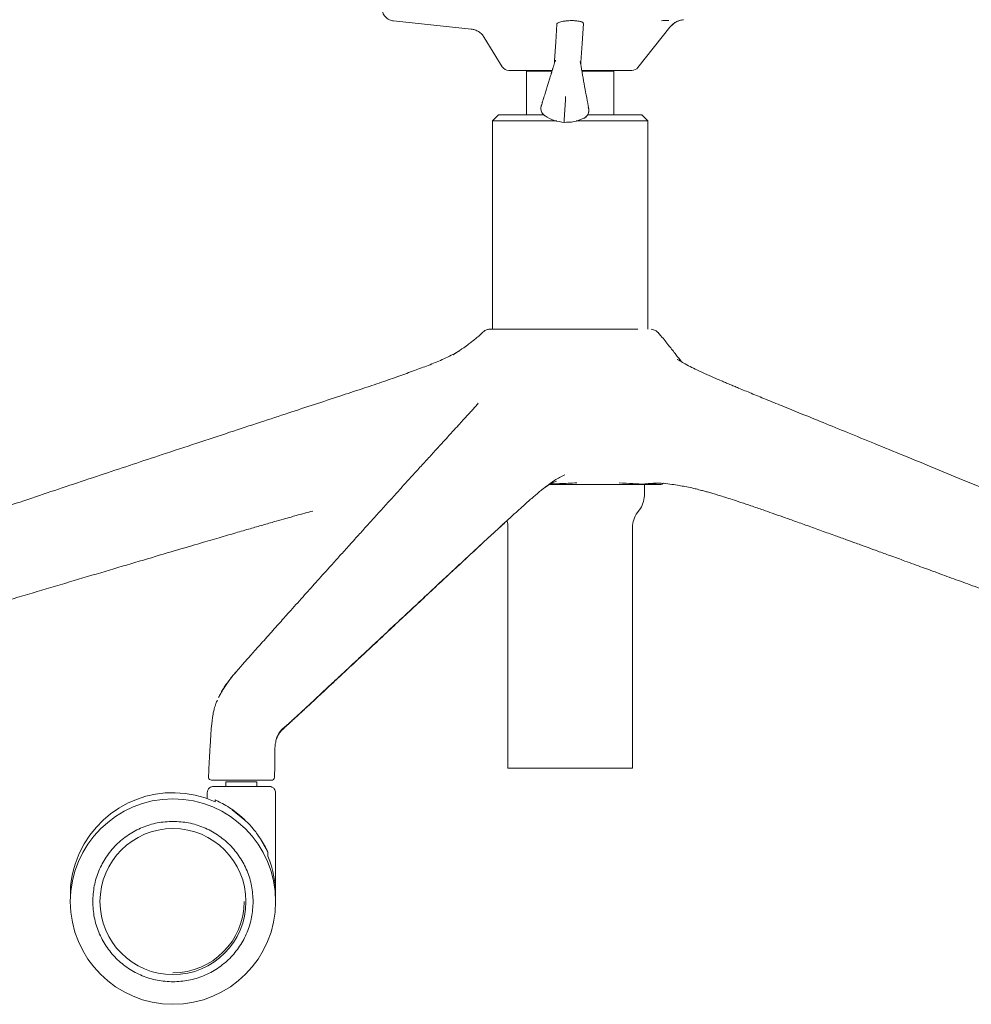
# Model space of a CAD drawing. Units: millimetres. Extents: x 4 to 293, y -166 to -20.
# Drawn here: x 47 to 79, y -148 to -115 of the extents above; entities that cross this region are included whole.
import ezdxf

# ---------------------------------------------------------------- set-up
doc = ezdxf.new("R2010")
doc.units = ezdxf.units.MM
doc.header["$MEASUREMENT"] = 0
doc.layers.add('Layer 5', color=7, linetype='Continuous', lineweight=0)

# ---------------------------------------------------------------- blocks, each defined once
blk = doc.blocks.new('Block_15')
at = {"layer": 'Layer 5', "color": 7, "lineweight": 18}
for p, q in [((59.268, -114.781), (61.921, -115.058)), ((64.85, -114.89), (64.812, -115.501)), ((65.714, -115.556), (65.756, -114.867)), ((67.62, -116.37), (68.713, -114.996)), ((68.694, -114.997), (68.713, -114.996)), ((62.37, -115.341), (62.984, -116.344)), ((64.812, -115.501), (64.773, -116.136)), ((65.675, -116.191), (65.714, -115.556)), ((64.773, -116.136), (64.768, -116.224)), ((64.789, -116.178), (64.804, -116.116)), ((65.647, -116.168), (65.655, -116.23)), ((65.67, -116.275), (65.675, -116.191)), ((63.82, -116.47), (63.819, -116.495)), ((63.819, -116.495), (63.819, -117.983)), ((64.68, -116.495), (63.819, -116.495)), ((66.794, -116.495), (65.709, -116.495)), ((66.794, -116.495), (66.794, -116.47)), ((66.794, -117.983), (66.794, -116.495)), ((64.338, -117.631), (64.326, -117.672)), ((65.102, -118.153), (65.144, -117.47)), ((62.863, -117.983), (62.651, -118.195)), ((62.863, -117.983), (64.387, -117.983)), ((65.902, -117.983), (67.75, -117.983)), ((65.932, -117.77), (65.925, -117.728)), ((67.963, -118.195), (67.75, -117.983)), ((62.651, -118.195), (62.651, -125.309)), ((64.848, -118.195), (62.651, -118.195)), ((67.963, -118.195), (65.508, -118.195)), ((67.963, -125.309), (67.963, -118.195)), ((67.615, -125.309), (67.529, -125.309)), ((61.539, -126.042), (61.496, -126.068)), ((61.35, -126.154), (61.308, -126.177)), ((61.422, -126.101), (61.314, -126.18)), ((62.146, -127.86), (62.168, -127.828)), ((64.597, -130.61), (68.405, -130.61)), ((67.839, -130.988), (67.847, -130.61)), ((68.483, -130.566), (68.524, -130.571)), ((67.603, -131.566), (67.667, -131.482)), ((63.182, -132.079), (63.182, -140.293)), ((67.432, -140.293), (67.432, -132.079)), ((55.265, -139.326), (55.286, -139.222)), ((55.226, -139.586), (55.228, -139.563)), ((55.227, -139.562), (55.228, -139.554)), ((67.432, -140.293), (63.182, -140.293)), ((53.548, -140.756), (53.548, -140.915)), ((53.548, -140.756), (54.61, -140.756)), ((54.61, -140.915), (54.61, -140.756)), ((54.994, -140.703), (55.012, -140.703)), ((52.91, -141.128), (52.91, -141.328)), ((55.248, -144.634), (55.248, -141.128)), ((53.178, -141.377), (53.178, -141.435)), ((54.199, -142.065), (53.766, -141.709)), ((54.981, -143.158), (54.671, -142.616)), ((54.981, -143.291), (54.981, -143.158))]:
    blk.add_line(p, q, dxfattribs=at)
for points in [[(62.533, -125.309), (62.555, -125.309), (62.575, -125.312)], [(55.141, -140.697), (55.126, -140.701), (55.105, -140.703)]]:
    blk.add_lwpolyline(points, dxfattribs=at)
for points, knots in [([(58.908, -114.482), (58.909, -114.487), (58.91, -114.493), (58.911, -114.498), (58.921, -114.553), (58.957, -114.601), (58.997, -114.643), (59.037, -114.685), (59.082, -114.721), (59.133, -114.743), (59.175, -114.762), (59.221, -114.771), (59.268, -114.781)], [0, 0, 0, 0, 1, 1, 1, 2, 2, 2, 3, 3, 3, 4, 4, 4, 4]), ([(65.309, -114.771), (65.27, -114.773), (65.231, -114.775), (65.193, -114.778), (65.155, -114.781), (65.119, -114.786), (65.085, -114.791), (65.051, -114.796), (65.019, -114.803), (64.991, -114.81), (64.963, -114.817), (64.938, -114.824), (64.919, -114.832), (64.899, -114.841), (64.883, -114.849), (64.871, -114.858), (64.858, -114.867), (64.848, -114.876), (64.85, -114.886), (64.85, -114.886), (64.851, -114.887), (64.851, -114.888)], [0, 0, 0, 0, 1, 1, 1, 2, 2, 2, 3, 3, 3, 4, 4, 4, 5, 5, 5, 6, 6, 6, 7, 7, 7, 7]), ([(65.309, -114.771), (65.276, -114.773), (65.243, -114.774), (65.21, -114.777), (65.175, -114.779), (65.141, -114.783), (65.109, -114.787), (65.078, -114.792), (65.049, -114.797), (65.023, -114.802), (64.996, -114.808), (64.972, -114.814), (64.951, -114.821), (64.929, -114.828), (64.911, -114.835), (64.896, -114.842), (64.881, -114.85), (64.869, -114.858), (64.862, -114.866), (64.855, -114.874), (64.852, -114.882), (64.85, -114.89)], [0, 0, 0, 0, 1, 1, 1, 2, 2, 2, 3, 3, 3, 4, 4, 4, 5, 5, 5, 6, 6, 6, 7, 7, 7, 7]), ([(65.753, -114.867), (65.754, -114.863), (65.755, -114.859), (65.754, -114.855), (65.752, -114.847), (65.745, -114.84), (65.735, -114.833), (65.725, -114.826), (65.712, -114.82), (65.696, -114.813), (65.681, -114.808), (65.664, -114.802), (65.644, -114.798), (65.623, -114.793), (65.6, -114.788), (65.574, -114.784), (65.549, -114.781), (65.522, -114.778), (65.494, -114.776), (65.465, -114.773), (65.435, -114.772), (65.405, -114.771), (65.373, -114.771), (65.341, -114.771), (65.309, -114.771)], [0, 0, 0, 0, 1, 1, 1, 2, 2, 2, 3, 3, 3, 4, 4, 4, 5, 5, 5, 6, 6, 6, 7, 7, 7, 8, 8, 8, 8]), ([(65.753, -114.877), (65.753, -114.877), (65.753, -114.877), (65.754, -114.876), (65.757, -114.868), (65.757, -114.859), (65.752, -114.851), (65.747, -114.843), (65.739, -114.835), (65.726, -114.827), (65.713, -114.82), (65.697, -114.813), (65.676, -114.806), (65.656, -114.8), (65.632, -114.794), (65.606, -114.79), (65.579, -114.785), (65.549, -114.781), (65.517, -114.778), (65.485, -114.775), (65.451, -114.772), (65.416, -114.771), (65.381, -114.771), (65.345, -114.771), (65.309, -114.771)], [0, 0, 0, 0, 1, 1, 1, 2, 2, 2, 3, 3, 3, 4, 4, 4, 5, 5, 5, 6, 6, 6, 7, 7, 7, 8, 8, 8, 8]), ([(68.421, -114.773), (68.453, -114.772), (68.485, -114.77), (68.516, -114.769), (68.572, -114.767), (68.621, -114.765), (68.671, -114.762)], [0, 0, 0, 0, 1, 1, 1, 2, 2, 2, 2]), ([(68.706, -114.996), (68.736, -114.963), (68.766, -114.929), (68.8, -114.899), (68.834, -114.869), (68.872, -114.844), (68.913, -114.821), (68.953, -114.799), (68.995, -114.78), (69.038, -114.767), (69.081, -114.754), (69.126, -114.746), (69.17, -114.739)], [0, 0, 0, 0, 1, 1, 1, 2, 2, 2, 3, 3, 3, 4, 4, 4, 4]), ([(61.921, -115.058), (61.966, -115.066), (62.01, -115.073), (62.053, -115.087), (62.097, -115.102), (62.139, -115.123), (62.179, -115.147), (62.218, -115.172), (62.255, -115.201), (62.287, -115.235), (62.318, -115.267), (62.344, -115.304), (62.37, -115.341)], [0, 0, 0, 0, 1, 1, 1, 2, 2, 2, 3, 3, 3, 4, 4, 4, 4]), ([(64.782, -116.176), (64.777, -116.191), (64.773, -116.207), (64.769, -116.222), (64.764, -116.237), (64.76, -116.253), (64.755, -116.268), (64.751, -116.28), (64.748, -116.293), (64.744, -116.306), (64.74, -116.317), (64.737, -116.329), (64.733, -116.341), (64.73, -116.353), (64.726, -116.365), (64.723, -116.376), (64.719, -116.388), (64.716, -116.4), (64.712, -116.411), (64.708, -116.423), (64.705, -116.435), (64.701, -116.447), (64.697, -116.461), (64.693, -116.474), (64.689, -116.488), (64.685, -116.501), (64.681, -116.514), (64.677, -116.527), (64.674, -116.537), (64.671, -116.547), (64.668, -116.557), (64.665, -116.565), (64.663, -116.573), (64.66, -116.581), (64.657, -116.591), (64.654, -116.601), (64.651, -116.611), (64.643, -116.638), (64.634, -116.665), (64.626, -116.691), (64.618, -116.717), (64.61, -116.743), (64.602, -116.769), (64.594, -116.794), (64.586, -116.82), (64.579, -116.845), (64.571, -116.87), (64.563, -116.896), (64.555, -116.921), (64.515, -117.05), (64.475, -117.178), (64.435, -117.306), (64.426, -117.334), (64.418, -117.362), (64.409, -117.39), (64.401, -117.416), (64.393, -117.441), (64.385, -117.467), (64.382, -117.476), (64.379, -117.484), (64.377, -117.493), (64.373, -117.504), (64.37, -117.516), (64.366, -117.527), (64.361, -117.542), (64.357, -117.556), (64.352, -117.571), (64.347, -117.589), (64.341, -117.607), (64.336, -117.624), (64.33, -117.642), (64.325, -117.659), (64.319, -117.676)], [0, 0, 0, 0, 1, 1, 1, 2, 2, 2, 3, 3, 3, 4, 4, 4, 5, 5, 5, 6, 6, 6, 7, 7, 7, 8, 8, 8, 9, 9, 9, 10, 10, 10, 11, 11, 11, 12, 12, 12, 13, 13, 13, 14, 14, 14, 15, 15, 15, 16, 16, 16, 17, 17, 17, 18, 18, 18, 19, 19, 19, 20, 20, 20, 21, 21, 21, 22, 22, 22, 23, 23, 23, 24, 24, 24, 24]), ([(65.938, -117.775), (65.892, -117.527), (65.846, -117.278), (65.8, -117.021), (65.754, -116.763), (65.708, -116.496), (65.662, -116.229)], [0, 0, 0, 0, 1, 1, 1, 2, 2, 2, 2]), ([(64.694, -116.47), (64.625, -116.47), (64.557, -116.47), (64.49, -116.47), (64.36, -116.47), (64.238, -116.47), (64.123, -116.47), (64.008, -116.47), (63.9, -116.47), (63.802, -116.47), (63.678, -116.47), (63.57, -116.47), (63.481, -116.47), (63.392, -116.47), (63.321, -116.47), (63.279, -116.47), (63.237, -116.47), (63.224, -116.47), (63.211, -116.47)], [0, 0, 0, 0, 1, 1, 1, 2, 2, 2, 3, 3, 3, 4, 4, 4, 5, 5, 5, 6, 6, 6, 6]), ([(67.412, -116.47), (67.399, -116.47), (67.386, -116.47), (67.343, -116.47), (67.301, -116.47), (67.23, -116.47), (67.141, -116.47), (67.051, -116.47), (66.943, -116.47), (66.818, -116.47), (66.72, -116.47), (66.612, -116.47), (66.496, -116.47), (66.38, -116.47), (66.256, -116.47), (66.127, -116.47), (65.998, -116.47), (65.865, -116.47), (65.726, -116.47), (65.719, -116.47), (65.711, -116.47), (65.704, -116.47)], [0, 0, 0, 0, 1, 1, 1, 2, 2, 2, 3, 3, 3, 4, 4, 4, 5, 5, 5, 6, 6, 6, 7, 7, 7, 7]), ([(65.144, -117.47), (65.145, -117.456), (65.146, -117.443), (65.147, -117.43), (65.147, -117.423), (65.147, -117.417), (65.148, -117.41), (65.148, -117.404), (65.149, -117.398), (65.149, -117.392), (65.149, -117.387), (65.15, -117.382), (65.15, -117.377), (65.15, -117.373), (65.15, -117.369), (65.151, -117.366), (65.151, -117.36), (65.151, -117.357), (65.151, -117.355)], [0, 0, 0, 0, 1, 1, 1, 2, 2, 2, 3, 3, 3, 4, 4, 4, 5, 5, 5, 6, 6, 6, 6]), ([(64.326, -117.672), (64.318, -117.694), (64.31, -117.716), (64.307, -117.739), (64.301, -117.775), (64.307, -117.813), (64.317, -117.85), (64.328, -117.886), (64.344, -117.92), (64.367, -117.949), (64.389, -117.977), (64.418, -118), (64.447, -118.023)], [0, 0, 0, 0, 1, 1, 1, 2, 2, 2, 3, 3, 3, 4, 4, 4, 4]), ([(64.444, -118.026), (64.422, -118.01), (64.401, -117.993), (64.383, -117.973), (64.364, -117.952), (64.348, -117.928), (64.336, -117.903), (64.324, -117.878), (64.316, -117.852), (64.31, -117.824), (64.305, -117.797), (64.303, -117.77), (64.306, -117.743), (64.309, -117.718), (64.316, -117.694), (64.322, -117.671)], [0, 0, 0, 0, 1, 1, 1, 2, 2, 2, 3, 3, 3, 4, 4, 4, 5, 5, 5, 5]), ([(65.769, -118.104), (65.8, -118.085), (65.832, -118.066), (65.858, -118.04), (65.884, -118.014), (65.904, -117.982), (65.919, -117.948), (65.934, -117.913), (65.944, -117.876), (65.942, -117.839), (65.942, -117.816), (65.937, -117.793), (65.932, -117.77)], [0, 0, 0, 0, 1, 1, 1, 2, 2, 2, 3, 3, 3, 4, 4, 4, 4]), ([(65.936, -117.769), (65.939, -117.794), (65.943, -117.818), (65.943, -117.843), (65.942, -117.87), (65.937, -117.897), (65.929, -117.923), (65.92, -117.95), (65.908, -117.975), (65.893, -117.998), (65.878, -118.022), (65.86, -118.044), (65.839, -118.062), (65.818, -118.079), (65.795, -118.094), (65.772, -118.108)], [0, 0, 0, 0, 1, 1, 1, 2, 2, 2, 3, 3, 3, 4, 4, 4, 5, 5, 5, 5]), ([(64.447, -118.023), (64.549, -118.082), (64.651, -118.141), (64.76, -118.178), (64.869, -118.214), (64.986, -118.229), (65.103, -118.244)], [0, 0, 0, 0, 1, 1, 1, 2, 2, 2, 2]), ([(65.091, -118.243), (65.209, -118.243), (65.326, -118.242), (65.439, -118.219), (65.552, -118.196), (65.66, -118.15), (65.769, -118.104)], [0, 0, 0, 0, 1, 1, 1, 2, 2, 2, 2]), ([(65.097, -118.243), (65.097, -118.238), (65.098, -118.233), (65.098, -118.225), (65.099, -118.216), (65.099, -118.205), (65.1, -118.193), (65.101, -118.18), (65.102, -118.167), (65.102, -118.153)], [0, 0, 0, 0, 1, 1, 1, 2, 2, 2, 3, 3, 3, 3]), ([(61.422, -126.101), (61.507, -126.048), (61.592, -125.996), (61.673, -125.938), (61.733, -125.896), (61.792, -125.852), (61.85, -125.807), (61.889, -125.778), (61.928, -125.748), (61.966, -125.718), (61.991, -125.698), (62.016, -125.678), (62.041, -125.658), (62.077, -125.629), (62.113, -125.599), (62.149, -125.569), (62.172, -125.55), (62.195, -125.531), (62.217, -125.511), (62.244, -125.486), (62.271, -125.461), (62.297, -125.434), (62.315, -125.415), (62.334, -125.396), (62.355, -125.379), (62.377, -125.361), (62.402, -125.346), (62.428, -125.335), (62.462, -125.322), (62.497, -125.316), (62.533, -125.309)], [0, 0, 0, 0, 1, 1, 1, 2, 2, 2, 3, 3, 3, 4, 4, 4, 5, 5, 5, 6, 6, 6, 7, 7, 7, 8, 8, 8, 9, 9, 9, 10, 10, 10, 10]), ([(62.533, -125.309), (62.54, -125.309), (62.546, -125.309), (62.567, -125.309), (62.588, -125.309), (62.623, -125.309), (62.668, -125.309), (62.714, -125.309), (62.769, -125.309), (62.835, -125.309), (62.9, -125.309), (62.976, -125.309), (63.062, -125.309), (63.147, -125.309), (63.242, -125.309), (63.344, -125.309), (63.447, -125.309), (63.558, -125.309), (63.675, -125.309), (63.792, -125.309), (63.916, -125.309), (64.046, -125.309), (64.176, -125.309), (64.313, -125.309), (64.45, -125.309)], [0, 0, 0, 0, 1, 1, 1, 2, 2, 2, 3, 3, 3, 4, 4, 4, 5, 5, 5, 6, 6, 6, 7, 7, 7, 8, 8, 8, 8]), ([(64.45, -125.309), (64.59, -125.309), (64.731, -125.309), (64.874, -125.309), (65.017, -125.309), (65.163, -125.309), (65.308, -125.309), (65.365, -125.309), (65.423, -125.309), (65.481, -125.309), (65.581, -125.309), (65.681, -125.309), (65.779, -125.309), (65.862, -125.309), (65.943, -125.309), (66.024, -125.309), (66.088, -125.309), (66.152, -125.309), (66.215, -125.309), (66.262, -125.309), (66.308, -125.309), (66.354, -125.309), (66.38, -125.309), (66.407, -125.309), (66.433, -125.309), (66.448, -125.309), (66.463, -125.309), (66.478, -125.309), (66.523, -125.309), (66.567, -125.309), (66.611, -125.309), (66.669, -125.309), (66.726, -125.309), (66.782, -125.309), (66.826, -125.309), (66.87, -125.309), (66.913, -125.309), (66.945, -125.309), (66.976, -125.309), (67.007, -125.309), (67.03, -125.309), (67.052, -125.309), (67.074, -125.309), (67.131, -125.309), (67.186, -125.309), (67.239, -125.309), (67.27, -125.309), (67.3, -125.309), (67.329, -125.309), (67.368, -125.309), (67.407, -125.309), (67.444, -125.309), (67.48, -125.309), (67.516, -125.309), (67.551, -125.309)], [0, 0, 0, 0, 1, 1, 1, 2, 2, 2, 3, 3, 3, 4, 4, 4, 5, 5, 5, 6, 6, 6, 7, 7, 7, 8, 8, 8, 9, 9, 9, 10, 10, 10, 11, 11, 11, 12, 12, 12, 13, 13, 13, 14, 14, 14, 15, 15, 15, 16, 16, 16, 17, 17, 17, 18, 18, 18, 18]), ([(68.679, -125.867), (68.589, -125.753), (68.5, -125.64), (68.406, -125.531), (68.373, -125.494), (68.341, -125.458), (68.306, -125.422), (68.278, -125.395), (68.249, -125.368), (68.216, -125.35), (68.174, -125.327), (68.125, -125.318), (68.076, -125.309)], [0, 0, 0, 0, 1, 1, 1, 2, 2, 2, 3, 3, 3, 4, 4, 4, 4]), ([(69.103, -126.415), (69.042, -126.334), (68.98, -126.252), (68.918, -126.172), (68.839, -126.07), (68.759, -125.968), (68.679, -125.867)], [0, 0, 0, 0, 1, 1, 1, 2, 2, 2, 2]), ([(29.494, -137.121), (29.708, -137.029), (29.922, -136.936), (30.138, -136.849), (30.367, -136.756), (30.599, -136.669), (30.832, -136.584), (31.052, -136.503), (31.273, -136.424), (31.494, -136.346), (31.586, -136.313), (31.679, -136.28), (31.771, -136.248), (31.855, -136.218), (31.939, -136.188), (32.024, -136.158), (32.11, -136.128), (32.196, -136.098), (32.282, -136.067), (32.381, -136.032), (32.481, -135.998), (32.58, -135.963), (32.704, -135.919), (32.829, -135.876), (32.953, -135.833), (33.064, -135.794), (33.174, -135.756), (33.285, -135.718), (33.418, -135.672), (33.552, -135.625), (33.685, -135.579), (33.846, -135.524), (34.006, -135.468), (34.167, -135.413), (34.359, -135.347), (34.551, -135.281), (34.742, -135.215), (34.97, -135.137), (35.197, -135.058), (35.424, -134.98), (35.686, -134.89), (35.947, -134.8), (36.209, -134.71), (36.502, -134.61), (36.795, -134.509), (37.088, -134.409), (37.441, -134.287), (37.795, -134.166), (38.149, -134.045), (38.53, -133.914), (38.911, -133.784), (39.293, -133.654), (39.697, -133.515), (40.102, -133.377), (40.506, -133.24), (40.928, -133.096), (41.35, -132.952), (41.773, -132.808), (42.208, -132.66), (42.643, -132.513), (43.078, -132.365), (43.784, -132.126), (44.49, -131.887), (45.196, -131.649), (45.902, -131.411), (46.608, -131.174), (47.315, -130.938), (48.005, -130.706), (48.696, -130.476), (49.387, -130.246), (50.048, -130.026), (50.709, -129.806), (51.371, -129.587), (51.765, -129.456), (52.16, -129.326), (52.554, -129.195), (52.928, -129.071), (53.302, -128.948), (53.676, -128.825), (54.027, -128.709), (54.377, -128.594), (54.727, -128.479), (55.05, -128.373), (55.372, -128.267), (55.695, -128.161), (55.987, -128.065), (56.279, -127.969), (56.571, -127.874), (56.86, -127.779), (57.149, -127.685), (57.437, -127.59), (57.691, -127.507), (57.944, -127.423), (58.197, -127.339), (58.42, -127.265), (58.644, -127.19), (58.866, -127.114), (59.064, -127.046), (59.262, -126.978), (59.459, -126.908), (59.636, -126.845), (59.812, -126.78), (59.988, -126.716), (60.146, -126.658), (60.304, -126.599), (60.462, -126.539), (60.621, -126.477), (60.779, -126.414), (60.934, -126.343), (61.099, -126.267), (61.261, -126.184), (61.422, -126.101)], [0, 0, 0, 0, 1, 1, 1, 2, 2, 2, 3, 3, 3, 4, 4, 4, 5, 5, 5, 6, 6, 6, 7, 7, 7, 8, 8, 8, 9, 9, 9, 10, 10, 10, 11, 11, 11, 12, 12, 12, 13, 13, 13, 14, 14, 14, 15, 15, 15, 16, 16, 16, 17, 17, 17, 18, 18, 18, 19, 19, 19, 20, 20, 20, 21, 21, 21, 22, 22, 22, 23, 23, 23, 24, 24, 24, 25, 25, 25, 26, 26, 26, 27, 27, 27, 28, 28, 28, 29, 29, 29, 30, 30, 30, 31, 31, 31, 32, 32, 32, 33, 33, 33, 34, 34, 34, 35, 35, 35, 36, 36, 36, 37, 37, 37, 37]), ([(69.023, -126.367), (69, -126.352), (68.978, -126.338), (68.973, -126.334), (68.97, -126.332), (68.971, -126.332), (68.973, -126.333)], [0, 0, 0, 0, 1, 1, 1, 2, 2, 2, 2]), ([(94.413, -137.159), (94.27, -137.082), (94.126, -137.005), (93.981, -136.932), (93.835, -136.858), (93.687, -136.788), (93.539, -136.719), (93.401, -136.656), (93.262, -136.593), (93.124, -136.531), (93.003, -136.477), (92.882, -136.423), (92.761, -136.37), (92.662, -136.327), (92.562, -136.284), (92.463, -136.24), (92.376, -136.202), (92.288, -136.164), (92.2, -136.126), (92.107, -136.085), (92.014, -136.045), (91.921, -136.004), (91.813, -135.958), (91.705, -135.911), (91.597, -135.865), (91.436, -135.796), (91.276, -135.727), (91.116, -135.659), (90.933, -135.581), (90.751, -135.503), (90.569, -135.426), (90.378, -135.344), (90.187, -135.263), (89.997, -135.182), (89.805, -135.101), (89.614, -135.019), (89.423, -134.938), (89.21, -134.847), (88.996, -134.757), (88.783, -134.666), (88.479, -134.537), (88.175, -134.408), (87.871, -134.28), (87.538, -134.139), (87.205, -133.998), (86.872, -133.857), (86.515, -133.706), (86.158, -133.555), (85.802, -133.405), (85.427, -133.247), (85.053, -133.09), (84.679, -132.932), (84.293, -132.77), (83.907, -132.608), (83.521, -132.446), (83.129, -132.282), (82.737, -132.118), (82.345, -131.954), (81.952, -131.79), (81.559, -131.626), (81.166, -131.462), (80.779, -131.302), (80.393, -131.141), (80.006, -130.981), (79.627, -130.824), (79.248, -130.667), (78.869, -130.511), (78.501, -130.359), (78.133, -130.208), (77.764, -130.056), (77.411, -129.911), (77.057, -129.765), (76.703, -129.62), (76.368, -129.483), (76.032, -129.345), (75.697, -129.208), (75.389, -129.082), (75.082, -128.957), (74.774, -128.831), (74.496, -128.718), (74.218, -128.604), (73.94, -128.491), (73.693, -128.39), (73.445, -128.289), (73.197, -128.189), (72.98, -128.1), (72.763, -128.012), (72.546, -127.924), (72.357, -127.847), (72.168, -127.77), (71.979, -127.693), (71.815, -127.627), (71.651, -127.56), (71.487, -127.492), (71.344, -127.433), (71.2, -127.374), (71.057, -127.315), (71.005, -127.293), (70.953, -127.272), (70.9, -127.25), (70.851, -127.229), (70.801, -127.208), (70.752, -127.187), (70.704, -127.167), (70.657, -127.147), (70.61, -127.127), (70.562, -127.107), (70.515, -127.087), (70.468, -127.067), (70.403, -127.039), (70.34, -127.012), (70.278, -126.985), (70.176, -126.941), (70.076, -126.896), (69.977, -126.852), (69.86, -126.799), (69.745, -126.746), (69.633, -126.693), (69.554, -126.656), (69.477, -126.618), (69.402, -126.58), (69.325, -126.541), (69.25, -126.501), (69.184, -126.464), (69.121, -126.428), (69.067, -126.394), (69.013, -126.361)], [0, 0, 0, 0, 1, 1, 1, 2, 2, 2, 3, 3, 3, 4, 4, 4, 5, 5, 5, 6, 6, 6, 7, 7, 7, 8, 8, 8, 9, 9, 9, 10, 10, 10, 11, 11, 11, 12, 12, 12, 13, 13, 13, 14, 14, 14, 15, 15, 15, 16, 16, 16, 17, 17, 17, 18, 18, 18, 19, 19, 19, 20, 20, 20, 21, 21, 21, 22, 22, 22, 23, 23, 23, 24, 24, 24, 25, 25, 25, 26, 26, 26, 27, 27, 27, 28, 28, 28, 29, 29, 29, 30, 30, 30, 31, 31, 31, 32, 32, 32, 33, 33, 33, 34, 34, 34, 35, 35, 35, 36, 36, 36, 37, 37, 37, 38, 38, 38, 39, 39, 39, 40, 40, 40, 41, 41, 41, 42, 42, 42, 42]), ([(62.145, -127.861), (62.13, -127.879), (62.115, -127.897), (62.091, -127.924), (62.069, -127.948), (62.041, -127.98), (62, -128.025), (61.973, -128.055), (61.94, -128.091), (61.905, -128.13), (61.872, -128.167), (61.836, -128.206), (61.801, -128.245), (61.76, -128.289), (61.72, -128.333), (61.679, -128.378), (61.633, -128.428), (61.586, -128.48), (61.538, -128.531), (61.474, -128.601), (61.41, -128.671), (61.346, -128.741), (61.272, -128.822), (61.197, -128.903), (61.122, -128.985), (61.037, -129.078), (60.952, -129.171), (60.867, -129.264), (60.771, -129.369), (60.675, -129.474), (60.579, -129.58), (60.484, -129.684), (60.389, -129.788), (60.294, -129.892), (60.19, -130.006), (60.086, -130.119), (59.983, -130.233), (59.871, -130.355), (59.76, -130.478), (59.649, -130.6), (59.538, -130.722), (59.426, -130.845), (59.315, -130.967), (59.206, -131.087), (59.097, -131.207), (58.989, -131.327), (58.883, -131.443), (58.778, -131.559), (58.673, -131.676), (58.571, -131.787), (58.47, -131.899), (58.369, -132.011), (58.273, -132.118), (58.176, -132.225), (58.08, -132.332), (57.962, -132.461), (57.845, -132.591), (57.728, -132.722), (57.62, -132.841), (57.513, -132.96), (57.405, -133.079), (57.308, -133.187), (57.211, -133.296), (57.114, -133.404), (57.027, -133.5), (56.94, -133.597), (56.853, -133.694), (56.777, -133.779), (56.7, -133.864), (56.623, -133.95), (56.55, -134.031), (56.477, -134.112), (56.405, -134.193), (56.331, -134.275), (56.257, -134.357), (56.183, -134.44), (56.023, -134.618), (55.863, -134.798), (55.702, -134.977), (55.672, -135.01), (55.642, -135.044), (55.612, -135.078), (55.566, -135.128), (55.521, -135.179), (55.475, -135.23), (55.417, -135.295), (55.359, -135.359), (55.301, -135.424), (55.235, -135.498), (55.169, -135.572), (55.103, -135.645), (55.036, -135.721), (54.968, -135.797), (54.9, -135.873), (54.835, -135.945), (54.77, -136.018), (54.705, -136.091), (54.647, -136.155), (54.589, -136.22), (54.531, -136.285), (54.482, -136.341), (54.432, -136.396), (54.383, -136.452), (54.341, -136.499), (54.299, -136.546), (54.257, -136.593), (54.217, -136.638), (54.177, -136.683), (54.137, -136.728), (54.091, -136.78), (54.045, -136.832), (53.999, -136.884), (53.945, -136.946), (53.891, -137.01), (53.837, -137.076), (53.776, -137.15), (53.714, -137.228), (53.654, -137.311), (53.592, -137.397), (53.53, -137.489), (53.469, -137.581)], [0, 0, 0, 0, 1, 1, 1, 2, 2, 2, 3, 3, 3, 4, 4, 4, 5, 5, 5, 6, 6, 6, 7, 7, 7, 8, 8, 8, 9, 9, 9, 10, 10, 10, 11, 11, 11, 12, 12, 12, 13, 13, 13, 14, 14, 14, 15, 15, 15, 16, 16, 16, 17, 17, 17, 18, 18, 18, 19, 19, 19, 20, 20, 20, 21, 21, 21, 22, 22, 22, 23, 23, 23, 24, 24, 24, 25, 25, 25, 26, 26, 26, 27, 27, 27, 28, 28, 28, 29, 29, 29, 30, 30, 30, 31, 31, 31, 32, 32, 32, 33, 33, 33, 34, 34, 34, 35, 35, 35, 36, 36, 36, 37, 37, 37, 38, 38, 38, 39, 39, 39, 40, 40, 40, 40]), ([(65.122, -130.274), (65.003, -130.336), (64.884, -130.397), (64.777, -130.464), (64.674, -130.528), (64.583, -130.596), (64.493, -130.665), (64.455, -130.694), (64.419, -130.723), (64.382, -130.752), (64.341, -130.785), (64.301, -130.817), (64.261, -130.85), (64.217, -130.887), (64.174, -130.923), (64.131, -130.959), (64.085, -130.999), (64.038, -131.039), (63.992, -131.08), (63.942, -131.123), (63.892, -131.167), (63.842, -131.212), (63.759, -131.285), (63.677, -131.359), (63.595, -131.432), (63.502, -131.516), (63.41, -131.6), (63.318, -131.684), (63.215, -131.777), (63.113, -131.871), (63.011, -131.965), (62.981, -131.992), (62.952, -132.019), (62.922, -132.047)], [0, 0, 0, 0, 1, 1, 1, 2, 2, 2, 3, 3, 3, 4, 4, 4, 5, 5, 5, 6, 6, 6, 7, 7, 7, 8, 8, 8, 9, 9, 9, 10, 10, 10, 11, 11, 11, 11]), ([(64.331, -130.794), (64.404, -130.74), (64.477, -130.686), (64.547, -130.641), (64.609, -130.6), (64.668, -130.566), (64.716, -130.542), (64.763, -130.519), (64.799, -130.505), (64.836, -130.492)], [0, 0, 0, 0, 1, 1, 1, 2, 2, 2, 3, 3, 3, 3]), ([(64.639, -130.587), (64.737, -130.584), (64.836, -130.581), (64.936, -130.577), (65.133, -130.569), (65.335, -130.559), (65.537, -130.548)], [0, 0, 0, 0, 1, 1, 1, 2, 2, 2, 2]), ([(66.974, -130.548), (67.139, -130.558), (67.305, -130.569), (67.448, -130.577), (67.595, -130.586), (67.719, -130.592), (67.843, -130.598)], [0, 0, 0, 0, 1, 1, 1, 2, 2, 2, 2]), ([(67.843, -130.598), (67.964, -130.592), (68.086, -130.586), (68.171, -130.577), (68.225, -130.572), (68.264, -130.565), (68.304, -130.558)], [0, 0, 0, 0, 1, 1, 1, 2, 2, 2, 2]), ([(67.89, -130.578), (67.882, -130.579), (67.873, -130.58), (67.865, -130.584), (67.863, -130.585), (67.86, -130.586), (67.857, -130.588), (67.852, -130.591), (67.848, -130.594), (67.843, -130.598)], [0, 0, 0, 0, 1, 1, 1, 2, 2, 2, 3, 3, 3, 3]), ([(67.89, -130.578), (67.999, -130.572), (68.108, -130.566), (68.217, -130.565), (68.306, -130.564), (68.394, -130.566), (68.483, -130.568)], [0, 0, 0, 0, 1, 1, 1, 2, 2, 2, 2]), ([(68.489, -130.563), (68.588, -130.576), (68.686, -130.588), (68.782, -130.602), (68.865, -130.614), (68.945, -130.627), (69.025, -130.64), (69.093, -130.652), (69.159, -130.664), (69.225, -130.677), (69.304, -130.692), (69.382, -130.709), (69.457, -130.725), (69.509, -130.737), (69.559, -130.748), (69.608, -130.76), (69.671, -130.775), (69.732, -130.791), (69.794, -130.807), (69.838, -130.818), (69.882, -130.83), (69.927, -130.843), (69.973, -130.855), (70.019, -130.868), (70.066, -130.882), (70.117, -130.897), (70.169, -130.912), (70.222, -130.927), (70.279, -130.944), (70.336, -130.962), (70.394, -130.98), (70.458, -130.999), (70.522, -131.019), (70.587, -131.04), (70.671, -131.066), (70.756, -131.094), (70.841, -131.121), (70.938, -131.153), (71.036, -131.185), (71.133, -131.218), (71.249, -131.256), (71.364, -131.295), (71.48, -131.334), (71.617, -131.381), (71.754, -131.428), (71.891, -131.476), (71.997, -131.513), (72.103, -131.55), (72.208, -131.587), (72.327, -131.628), (72.446, -131.67), (72.564, -131.712), (72.696, -131.759), (72.829, -131.806), (72.961, -131.853), (73.108, -131.906), (73.255, -131.958), (73.402, -132.011), (73.565, -132.069), (73.727, -132.128), (73.89, -132.186), (74.049, -132.244), (74.208, -132.301), (74.367, -132.358), (74.491, -132.403), (74.615, -132.448), (74.739, -132.493), (74.834, -132.527), (74.929, -132.562), (75.024, -132.596), (75.089, -132.62), (75.153, -132.643), (75.218, -132.666), (75.259, -132.681), (75.3, -132.696), (75.341, -132.711), (75.388, -132.728), (75.434, -132.745), (75.481, -132.762), (75.591, -132.802), (75.7, -132.841), (75.81, -132.881), (75.949, -132.932), (76.088, -132.982), (76.227, -133.033), (76.397, -133.095), (76.567, -133.157), (76.738, -133.219), (76.941, -133.293), (77.144, -133.367), (77.347, -133.441), (77.57, -133.522), (77.793, -133.604), (78.017, -133.685), (78.224, -133.761), (78.431, -133.837), (78.639, -133.912), (78.858, -133.992), (79.077, -134.072), (79.297, -134.153), (79.487, -134.222), (79.676, -134.291), (79.866, -134.361), (80.025, -134.419), (80.184, -134.477), (80.342, -134.535), (80.469, -134.581), (80.595, -134.627), (80.722, -134.673), (80.881, -134.732), (81.04, -134.79), (81.2, -134.848), (81.395, -134.919), (81.591, -134.991), (81.787, -135.062), (82.018, -135.147), (82.25, -135.232), (82.482, -135.316), (82.749, -135.414), (83.015, -135.511), (83.282, -135.609), (83.58, -135.718), (83.879, -135.827), (84.178, -135.936), (84.575, -136.081), (84.973, -136.226), (85.371, -136.371), (85.743, -136.507), (86.114, -136.642), (86.485, -136.778), (86.825, -136.902), (87.165, -137.026), (87.505, -137.15), (87.655, -137.204), (87.805, -137.259), (87.955, -137.313), (88.096, -137.365), (88.238, -137.416), (88.379, -137.468), (88.511, -137.516), (88.642, -137.563), (88.774, -137.611), (88.886, -137.652), (88.997, -137.692), (89.109, -137.733), (89.158, -137.751), (89.208, -137.769), (89.257, -137.787), (89.301, -137.803), (89.345, -137.819), (89.389, -137.834), (89.428, -137.848), (89.466, -137.862), (89.505, -137.876), (89.538, -137.889), (89.572, -137.901), (89.606, -137.913), (89.635, -137.924), (89.664, -137.934), (89.693, -137.945), (89.733, -137.959), (89.774, -137.974), (89.814, -137.988), (89.882, -138.013), (89.95, -138.038), (90.018, -138.062), (90.109, -138.095), (90.201, -138.128), (90.292, -138.161), (90.401, -138.201), (90.509, -138.24), (90.617, -138.279), (90.734, -138.321), (90.852, -138.363), (90.969, -138.406), (91.088, -138.448), (91.206, -138.491), (91.325, -138.534), (91.437, -138.574), (91.549, -138.614), (91.661, -138.655), (91.761, -138.691), (91.86, -138.726), (91.96, -138.762), (92.055, -138.797), (92.151, -138.832), (92.247, -138.868), (92.325, -138.897), (92.403, -138.926), (92.481, -138.957), (92.549, -138.984), (92.618, -139.012), (92.686, -139.044), (92.735, -139.067), (92.783, -139.092), (92.83, -139.12), (92.879, -139.149), (92.927, -139.181), (92.973, -139.218), (93.026, -139.26), (93.076, -139.309), (93.12, -139.363), (93.177, -139.432), (93.224, -139.511), (93.271, -139.589)], [0, 0, 0, 0, 1, 1, 1, 2, 2, 2, 3, 3, 3, 4, 4, 4, 5, 5, 5, 6, 6, 6, 7, 7, 7, 8, 8, 8, 9, 9, 9, 10, 10, 10, 11, 11, 11, 12, 12, 12, 13, 13, 13, 14, 14, 14, 15, 15, 15, 16, 16, 16, 17, 17, 17, 18, 18, 18, 19, 19, 19, 20, 20, 20, 21, 21, 21, 22, 22, 22, 23, 23, 23, 24, 24, 24, 25, 25, 25, 26, 26, 26, 27, 27, 27, 28, 28, 28, 29, 29, 29, 30, 30, 30, 31, 31, 31, 32, 32, 32, 33, 33, 33, 34, 34, 34, 35, 35, 35, 36, 36, 36, 37, 37, 37, 38, 38, 38, 39, 39, 39, 40, 40, 40, 41, 41, 41, 42, 42, 42, 43, 43, 43, 44, 44, 44, 45, 45, 45, 46, 46, 46, 47, 47, 47, 48, 48, 48, 49, 49, 49, 50, 50, 50, 51, 51, 51, 52, 52, 52, 53, 53, 53, 54, 54, 54, 55, 55, 55, 56, 56, 56, 57, 57, 57, 58, 58, 58, 59, 59, 59, 60, 60, 60, 61, 61, 61, 62, 62, 62, 63, 63, 63, 64, 64, 64, 65, 65, 65, 66, 66, 66, 67, 67, 67, 68, 68, 68, 68]), ([(30.697, -139.253), (30.718, -139.232), (30.74, -139.21), (30.763, -139.191), (30.807, -139.154), (30.857, -139.126), (30.907, -139.1), (30.946, -139.08), (30.985, -139.061), (31.026, -139.044), (31.06, -139.029), (31.094, -139.015), (31.128, -139.003), (31.144, -138.997), (31.161, -138.991), (31.177, -138.985), (31.193, -138.979), (31.209, -138.973), (31.225, -138.968), (31.318, -138.936), (31.417, -138.905), (31.515, -138.875), (31.612, -138.845), (31.709, -138.816), (31.806, -138.787), (31.929, -138.751), (32.052, -138.715), (32.174, -138.68), (32.298, -138.644), (32.421, -138.608), (32.545, -138.572), (32.694, -138.529), (32.844, -138.485), (32.993, -138.442), (33.172, -138.39), (33.351, -138.338), (33.529, -138.286), (33.739, -138.225), (33.949, -138.164), (34.159, -138.102), (34.403, -138.031), (34.646, -137.96), (34.889, -137.888), (35.202, -137.797), (35.515, -137.704), (35.828, -137.612), (36.178, -137.509), (36.529, -137.405), (36.88, -137.302), (37.263, -137.188), (37.646, -137.075), (38.03, -136.961), (38.439, -136.84), (38.848, -136.718), (39.258, -136.597), (39.686, -136.47), (40.115, -136.342), (40.543, -136.215), (41.123, -136.043), (41.703, -135.87), (42.282, -135.698), (42.87, -135.523), (43.459, -135.348), (44.047, -135.173), (44.63, -134.999), (45.214, -134.826), (45.797, -134.652), (46.232, -134.522), (46.667, -134.393), (47.101, -134.263), (47.522, -134.138), (47.943, -134.013), (48.364, -133.888), (48.768, -133.767), (49.172, -133.647), (49.576, -133.527), (49.961, -133.413), (50.346, -133.299), (50.731, -133.185), (51.094, -133.078), (51.456, -132.971), (51.818, -132.864), (52.071, -132.789), (52.323, -132.715), (52.576, -132.641), (52.798, -132.575), (53.02, -132.51), (53.243, -132.445), (53.436, -132.389), (53.63, -132.332), (53.824, -132.276), (53.991, -132.227), (54.159, -132.179), (54.326, -132.13), (54.469, -132.089), (54.612, -132.048), (54.756, -132.006), (54.897, -131.966), (55.038, -131.925), (55.179, -131.885), (55.292, -131.853), (55.404, -131.821), (55.517, -131.789), (55.604, -131.765), (55.69, -131.74), (55.777, -131.716), (55.834, -131.7), (55.891, -131.684), (55.947, -131.668), (56.046, -131.64), (56.144, -131.613), (56.243, -131.586), (56.333, -131.561), (56.423, -131.537), (56.513, -131.512)], [0, 0, 0, 0, 1, 1, 1, 2, 2, 2, 3, 3, 3, 4, 4, 4, 5, 5, 5, 6, 6, 6, 7, 7, 7, 8, 8, 8, 9, 9, 9, 10, 10, 10, 11, 11, 11, 12, 12, 12, 13, 13, 13, 14, 14, 14, 15, 15, 15, 16, 16, 16, 17, 17, 17, 18, 18, 18, 19, 19, 19, 20, 20, 20, 21, 21, 21, 22, 22, 22, 23, 23, 23, 24, 24, 24, 25, 25, 25, 26, 26, 26, 27, 27, 27, 28, 28, 28, 29, 29, 29, 30, 30, 30, 31, 31, 31, 32, 32, 32, 33, 33, 33, 34, 34, 34, 35, 35, 35, 36, 36, 36, 37, 37, 37, 38, 38, 38, 38]), ([(55.267, -139.317), (55.276, -139.291), (55.285, -139.265), (55.295, -139.241), (55.305, -139.215), (55.317, -139.191), (55.33, -139.168), (55.341, -139.147), (55.353, -139.128), (55.366, -139.11), (55.377, -139.092), (55.39, -139.076), (55.402, -139.061), (55.415, -139.045), (55.427, -139.031), (55.44, -139.017), (55.453, -139.003), (55.467, -138.989), (55.48, -138.976), (55.495, -138.962), (55.509, -138.948), (55.523, -138.935), (55.543, -138.916), (55.563, -138.898), (55.583, -138.879), (55.606, -138.858), (55.63, -138.837), (55.653, -138.815), (55.682, -138.788), (55.712, -138.761), (55.741, -138.734), (55.779, -138.699), (55.818, -138.664), (55.856, -138.629), (55.906, -138.583), (55.956, -138.537), (56.006, -138.491), (56.05, -138.449), (56.095, -138.408), (56.139, -138.367), (56.192, -138.319), (56.245, -138.27), (56.297, -138.221), (56.36, -138.163), (56.422, -138.106), (56.484, -138.048), (56.556, -137.981), (56.629, -137.913), (56.701, -137.846), (56.784, -137.768), (56.868, -137.691), (56.951, -137.613), (57.045, -137.526), (57.139, -137.438), (57.233, -137.35), (57.336, -137.254), (57.44, -137.158), (57.543, -137.062), (57.697, -136.918), (57.851, -136.774), (58.006, -136.63), (58.172, -136.475), (58.337, -136.32), (58.503, -136.166), (58.676, -136.004), (58.85, -135.842), (59.023, -135.68), (59.201, -135.513), (59.379, -135.347), (59.557, -135.181), (59.739, -135.011), (59.92, -134.841), (60.102, -134.672), (60.281, -134.504), (60.46, -134.337), (60.639, -134.17), (60.813, -134.008), (60.986, -133.846), (61.16, -133.684), (61.326, -133.528), (61.492, -133.373), (61.659, -133.218), (61.816, -133.072), (61.973, -132.925), (62.131, -132.778), (62.248, -132.67), (62.364, -132.562), (62.481, -132.454), (62.591, -132.352), (62.7, -132.251), (62.81, -132.15), (62.893, -132.074), (62.975, -131.998), (63.058, -131.922)], [0, 0, 0, 0, 1, 1, 1, 2, 2, 2, 3, 3, 3, 4, 4, 4, 5, 5, 5, 6, 6, 6, 7, 7, 7, 8, 8, 8, 9, 9, 9, 10, 10, 10, 11, 11, 11, 12, 12, 12, 13, 13, 13, 14, 14, 14, 15, 15, 15, 16, 16, 16, 17, 17, 17, 18, 18, 18, 19, 19, 19, 20, 20, 20, 21, 21, 21, 22, 22, 22, 23, 23, 23, 24, 24, 24, 25, 25, 25, 26, 26, 26, 27, 27, 27, 28, 28, 28, 29, 29, 29, 30, 30, 30, 31, 31, 31, 31]), ([(55.285, -139.228), (55.316, -139.167), (55.347, -139.107), (55.387, -139.054), (55.417, -139.015), (55.451, -138.98), (55.486, -138.948), (55.515, -138.921), (55.545, -138.896), (55.575, -138.87), (55.602, -138.847), (55.629, -138.824), (55.656, -138.8), (55.678, -138.78), (55.701, -138.76), (55.723, -138.74), (55.745, -138.72), (55.766, -138.701), (55.788, -138.681), (55.826, -138.646), (55.865, -138.61), (55.904, -138.575), (55.948, -138.534), (55.993, -138.493), (56.037, -138.452), (56.085, -138.408), (56.133, -138.363), (56.181, -138.318), (56.247, -138.258), (56.313, -138.197), (56.378, -138.136), (56.439, -138.08), (56.499, -138.024), (56.559, -137.968), (56.613, -137.918), (56.666, -137.868), (56.719, -137.819), (56.779, -137.763), (56.838, -137.708), (56.898, -137.652), (56.995, -137.562), (57.093, -137.471), (57.19, -137.38), (57.302, -137.276), (57.413, -137.172), (57.525, -137.068), (57.649, -136.952), (57.773, -136.836), (57.898, -136.72), (58.034, -136.593), (58.17, -136.466), (58.306, -136.339), (58.452, -136.203), (58.598, -136.066), (58.745, -135.93), (58.909, -135.777), (59.073, -135.623), (59.237, -135.47), (59.407, -135.311), (59.578, -135.151), (59.749, -134.992), (59.923, -134.829), (60.097, -134.667), (60.271, -134.505), (60.442, -134.345), (60.613, -134.185), (60.784, -134.026), (60.95, -133.871), (61.116, -133.717), (61.281, -133.563), (61.44, -133.415), (61.599, -133.268), (61.758, -133.121), (61.9, -132.989), (62.042, -132.857), (62.184, -132.726), (62.317, -132.603), (62.45, -132.48), (62.582, -132.358), (62.704, -132.246), (62.825, -132.135), (62.946, -132.023)], [0, 0, 0, 0, 1, 1, 1, 2, 2, 2, 3, 3, 3, 4, 4, 4, 5, 5, 5, 6, 6, 6, 7, 7, 7, 8, 8, 8, 9, 9, 9, 10, 10, 10, 11, 11, 11, 12, 12, 12, 13, 13, 13, 14, 14, 14, 15, 15, 15, 16, 16, 16, 17, 17, 17, 18, 18, 18, 19, 19, 19, 20, 20, 20, 21, 21, 21, 22, 22, 22, 23, 23, 23, 24, 24, 24, 25, 25, 25, 26, 26, 26, 27, 27, 27, 27]), ([(53.918, -136.98), (53.917, -136.981), (53.916, -136.982), (53.915, -136.983), (53.888, -137.014), (53.86, -137.046), (53.832, -137.079), (53.804, -137.113), (53.775, -137.148), (53.746, -137.184), (53.716, -137.221), (53.686, -137.259), (53.656, -137.298), (53.625, -137.339), (53.595, -137.381), (53.564, -137.425), (53.532, -137.47), (53.501, -137.517), (53.469, -137.569), (53.44, -137.615), (53.412, -137.666), (53.383, -137.717)], [0, 0, 0, 0, 1, 1, 1, 2, 2, 2, 3, 3, 3, 4, 4, 4, 5, 5, 5, 6, 6, 6, 7, 7, 7, 7]), ([(53.469, -137.581), (53.435, -137.633), (53.402, -137.684), (53.372, -137.736), (53.345, -137.781), (53.321, -137.827), (53.298, -137.873)], [0, 0, 0, 0, 1, 1, 1, 2, 2, 2, 2]), ([(53.259, -137.964), (53.241, -138.004), (53.223, -138.045), (53.207, -138.087), (53.186, -138.143), (53.168, -138.202), (53.153, -138.262), (53.141, -138.309), (53.13, -138.356), (53.12, -138.405), (53.113, -138.441), (53.106, -138.479), (53.1, -138.517), (53.094, -138.555), (53.089, -138.593), (53.084, -138.631), (53.078, -138.681), (53.072, -138.731), (53.066, -138.781), (53.056, -138.883), (53.047, -138.986), (53.04, -139.088), (53.03, -139.227), (53.021, -139.367), (53.013, -139.506), (53.002, -139.685), (52.992, -139.863), (52.982, -140.042), (52.972, -140.225), (52.964, -140.408), (52.955, -140.591)], [0, 0, 0, 0, 1, 1, 1, 2, 2, 2, 3, 3, 3, 4, 4, 4, 5, 5, 5, 6, 6, 6, 7, 7, 7, 8, 8, 8, 9, 9, 9, 10, 10, 10, 10]), ([(55.228, -139.564), (55.23, -139.532), (55.232, -139.501), (55.237, -139.465), (55.243, -139.423), (55.254, -139.374), (55.265, -139.326)], [0, 0, 0, 0, 1, 1, 1, 2, 2, 2, 2]), ([(55.228, -139.564), (55.23, -139.532), (55.232, -139.501), (55.237, -139.465), (55.243, -139.423), (55.254, -139.374), (55.265, -139.326)], [0, 0, 0, 0, 1, 1, 1, 2, 2, 2, 2]), ([(55.211, -140.606), (55.213, -140.499), (55.215, -140.392), (55.216, -140.286), (55.218, -140.195), (55.219, -140.104), (55.22, -140.015), (55.221, -139.949), (55.222, -139.884), (55.223, -139.821), (55.223, -139.777), (55.224, -139.734), (55.224, -139.696), (55.224, -139.669), (55.225, -139.645), (55.225, -139.625), (55.225, -139.609), (55.226, -139.596), (55.226, -139.59), (55.226, -139.589), (55.226, -139.588), (55.226, -139.586)], [0, 0, 0, 0, 1, 1, 1, 2, 2, 2, 3, 3, 3, 4, 4, 4, 5, 5, 5, 6, 6, 6, 7, 7, 7, 7]), ([(55.211, -140.606), (55.213, -140.499), (55.215, -140.392), (55.216, -140.286), (55.218, -140.195), (55.219, -140.104), (55.22, -140.015), (55.221, -139.949), (55.222, -139.884), (55.223, -139.821), (55.223, -139.777), (55.224, -139.734), (55.224, -139.696), (55.224, -139.669), (55.225, -139.645), (55.225, -139.625), (55.225, -139.609), (55.226, -139.596), (55.226, -139.59), (55.226, -139.589), (55.226, -139.588), (55.226, -139.586)], [0, 0, 0, 0, 1, 1, 1, 2, 2, 2, 3, 3, 3, 4, 4, 4, 5, 5, 5, 6, 6, 6, 7, 7, 7, 7]), ([(53.178, -141.435), (51.411, -140.642), (49.336, -141.431), (48.543, -143.198), (48.326, -143.682), (48.221, -144.209), (48.238, -144.74)], [0, 0, 0, 0, 1, 1, 1, 2, 2, 2, 2]), ([(52.955, -140.592), (52.955, -140.601), (52.956, -140.61), (52.958, -140.62), (52.959, -140.625), (52.96, -140.629), (52.962, -140.634), (52.963, -140.636), (52.964, -140.638), (52.965, -140.641), (52.966, -140.643), (52.967, -140.645), (52.968, -140.647), (52.97, -140.652), (52.973, -140.655), (52.975, -140.658), (52.98, -140.665), (52.984, -140.669), (52.988, -140.673), (52.993, -140.677), (52.998, -140.681), (53.002, -140.683), (53.019, -140.693), (53.035, -140.697), (53.056, -140.699), (53.082, -140.701), (53.117, -140.702), (53.152, -140.703)], [0, 0, 0, 0, 1, 1, 1, 2, 2, 2, 3, 3, 3, 4, 4, 4, 5, 5, 5, 6, 6, 6, 7, 7, 7, 8, 8, 8, 9, 9, 9, 9]), ([(53.067, -140.703), (53.061, -140.703), (53.055, -140.703), (53.074, -140.703), (53.09, -140.703), (53.121, -140.703), (53.152, -140.703)], [0, 0, 0, 0, 1, 1, 1, 2, 2, 2, 2]), ([(53.152, -140.703), (53.185, -140.703), (53.218, -140.703), (53.259, -140.703), (53.301, -140.703), (53.349, -140.703), (53.403, -140.703), (53.456, -140.703), (53.513, -140.703), (53.574, -140.703), (53.634, -140.703), (53.698, -140.703), (53.765, -140.703), (53.832, -140.703), (53.9, -140.703), (53.97, -140.703), (54.04, -140.703), (54.11, -140.703), (54.181, -140.703), (54.251, -140.703), (54.321, -140.703), (54.388, -140.703), (54.455, -140.703), (54.519, -140.703), (54.582, -140.703)], [0, 0, 0, 0, 1, 1, 1, 2, 2, 2, 3, 3, 3, 4, 4, 4, 5, 5, 5, 6, 6, 6, 7, 7, 7, 8, 8, 8, 8]), ([(54.582, -140.703), (54.673, -140.703), (54.763, -140.703), (54.839, -140.703), (54.915, -140.703), (54.976, -140.703), (55.038, -140.703)], [0, 0, 0, 0, 1, 1, 1, 2, 2, 2, 2]), ([(55.038, -140.703), (55.05, -140.703), (55.063, -140.703), (55.074, -140.703), (55.083, -140.703), (55.09, -140.703), (55.098, -140.703)], [0, 0, 0, 0, 1, 1, 1, 2, 2, 2, 2]), ([(52.91, -141.128), (52.914, -141.098), (52.918, -141.068), (52.929, -141.04), (52.942, -141.011), (52.963, -140.984), (52.988, -140.963), (53.008, -140.947), (53.03, -140.934), (53.054, -140.927), (53.076, -140.92), (53.1, -140.918), (53.123, -140.915)], [0, 0, 0, 0, 1, 1, 1, 2, 2, 2, 3, 3, 3, 4, 4, 4, 4]), ([(53.123, -140.915), (53.136, -140.915), (53.148, -140.915), (53.19, -140.915), (53.212, -140.915), (53.243, -140.915), (53.279, -140.915), (53.315, -140.915), (53.357, -140.915), (53.403, -140.915), (53.449, -140.915), (53.501, -140.915), (53.556, -140.915), (53.61, -140.915), (53.667, -140.915), (53.727, -140.915), (53.839, -140.915), (53.959, -140.915), (54.079, -140.915)], [0, 0, 0, 0, 1, 1, 1, 2, 2, 2, 3, 3, 3, 4, 4, 4, 5, 5, 5, 6, 6, 6, 6]), ([(55.035, -140.915), (55.022, -140.915), (55.01, -140.915), (54.968, -140.915), (54.946, -140.915), (54.915, -140.915), (54.879, -140.915), (54.843, -140.915), (54.802, -140.915), (54.755, -140.915), (54.709, -140.915), (54.657, -140.915), (54.602, -140.915), (54.548, -140.915), (54.491, -140.915), (54.431, -140.915), (54.32, -140.915), (54.199, -140.915), (54.079, -140.915)], [0, 0, 0, 0, 1, 1, 1, 2, 2, 2, 3, 3, 3, 4, 4, 4, 5, 5, 5, 6, 6, 6, 6]), ([(55.035, -140.915), (55.065, -140.919), (55.095, -140.923), (55.123, -140.934), (55.152, -140.947), (55.179, -140.968), (55.2, -140.993), (55.216, -141.013), (55.229, -141.035), (55.236, -141.059), (55.243, -141.081), (55.245, -141.104), (55.248, -141.128)], [0, 0, 0, 0, 1, 1, 1, 2, 2, 2, 3, 3, 3, 4, 4, 4, 4]), ([(51.742, -141.34), (49.806, -141.34), (48.236, -142.91), (48.236, -144.846), (48.236, -146.782), (49.806, -148.352), (51.742, -148.352), (53.678, -148.352), (55.248, -146.782), (55.248, -144.846), (55.248, -144.846), (55.248, -144.846), (55.248, -144.846)], [0, 0, 0, 0, 1, 1, 1, 2, 2, 2, 3, 3, 3, 4, 4, 4, 4]), ([(54.079, -141.95), (54, -141.884), (53.921, -141.819), (53.84, -141.759), (53.764, -141.703), (53.687, -141.652), (53.61, -141.604), (53.53, -141.555), (53.451, -141.51), (53.378, -141.473), (53.307, -141.436), (53.242, -141.407), (53.178, -141.377)], [0, 0, 0, 0, 1, 1, 1, 2, 2, 2, 3, 3, 3, 4, 4, 4, 4]), ([(49.003, -144.846), (49.013, -144.667), (49.023, -144.488), (49.055, -144.312), (49.088, -144.136), (49.142, -143.964), (49.211, -143.798), (49.281, -143.632), (49.365, -143.473), (49.464, -143.324), (49.564, -143.175), (49.678, -143.036), (49.805, -142.909), (49.932, -142.782), (50.071, -142.668), (50.22, -142.569), (50.369, -142.469), (50.528, -142.385), (50.694, -142.316), (50.859, -142.246), (51.032, -142.192), (51.207, -142.16), (51.383, -142.127), (51.563, -142.117), (51.742, -142.107)], [0, 0, 0, 0, 1, 1, 1, 2, 2, 2, 3, 3, 3, 4, 4, 4, 5, 5, 5, 6, 6, 6, 7, 7, 7, 8, 8, 8, 8]), ([(54.481, -144.846), (54.471, -144.667), (54.461, -144.488), (54.428, -144.312), (54.396, -144.136), (54.342, -143.964), (54.272, -143.798), (54.203, -143.632), (54.119, -143.473), (54.019, -143.324), (53.92, -143.175), (53.806, -143.036), (53.679, -142.909), (53.552, -142.782), (53.413, -142.668), (53.264, -142.569), (53.115, -142.469), (52.956, -142.385), (52.79, -142.316), (52.624, -142.246), (52.452, -142.192), (52.276, -142.16), (52.1, -142.127), (51.921, -142.117), (51.742, -142.107)], [0, 0, 0, 0, 1, 1, 1, 2, 2, 2, 3, 3, 3, 4, 4, 4, 5, 5, 5, 6, 6, 6, 7, 7, 7, 8, 8, 8, 8]), ([(54.981, -143.158), (54.944, -143.081), (54.907, -143.005), (54.866, -142.929), (54.826, -142.854), (54.782, -142.781), (54.735, -142.708), (54.691, -142.641), (54.645, -142.574), (54.596, -142.508), (54.519, -142.403), (54.434, -142.3), (54.341, -142.203), (54.258, -142.115), (54.169, -142.033), (54.079, -141.95)], [0, 0, 0, 0, 1, 1, 1, 2, 2, 2, 3, 3, 3, 4, 4, 4, 5, 5, 5, 5]), ([(51.742, -142.353), (50.365, -142.353), (49.249, -143.469), (49.249, -144.846), (49.249, -144.846), (49.249, -144.846), (49.249, -144.846)], [0, 0, 0, 0, 1, 1, 1, 2, 2, 2, 2]), ([(54.235, -144.846), (54.235, -143.469), (53.119, -142.353), (51.742, -142.353), (51.742, -142.353), (51.742, -142.353), (51.742, -142.353)], [0, 0, 0, 0, 1, 1, 1, 2, 2, 2, 2]), ([(51.742, -147.585), (51.563, -147.575), (51.383, -147.565), (51.207, -147.533), (51.032, -147.5), (50.859, -147.446), (50.694, -147.377), (50.528, -147.307), (50.369, -147.223), (50.22, -147.124), (50.071, -147.024), (49.932, -146.91), (49.805, -146.783), (49.678, -146.656), (49.564, -146.517), (49.464, -146.368), (49.365, -146.219), (49.281, -146.06), (49.211, -145.894), (49.142, -145.729), (49.088, -145.556), (49.055, -145.381), (49.023, -145.205), (49.013, -145.025), (49.003, -144.846)], [0, 0, 0, 0, 1, 1, 1, 2, 2, 2, 3, 3, 3, 4, 4, 4, 5, 5, 5, 6, 6, 6, 7, 7, 7, 8, 8, 8, 8]), ([(49.249, -144.846), (49.249, -146.223), (50.365, -147.339), (51.742, -147.339), (51.742, -147.339), (51.742, -147.339), (51.742, -147.339)], [0, 0, 0, 0, 1, 1, 1, 2, 2, 2, 2]), ([(54.481, -144.846), (54.471, -145.025), (54.461, -145.205), (54.428, -145.381), (54.396, -145.556), (54.342, -145.729), (54.272, -145.894), (54.203, -146.06), (54.119, -146.219), (54.019, -146.368), (53.92, -146.517), (53.806, -146.656), (53.679, -146.783), (53.552, -146.91), (53.413, -147.024), (53.264, -147.124), (53.115, -147.223), (52.956, -147.307), (52.79, -147.377), (52.624, -147.446), (52.452, -147.5), (52.276, -147.533), (52.1, -147.565), (51.921, -147.575), (51.742, -147.585)], [0, 0, 0, 0, 1, 1, 1, 2, 2, 2, 3, 3, 3, 4, 4, 4, 5, 5, 5, 6, 6, 6, 7, 7, 7, 8, 8, 8, 8])]:
    blk.add_open_spline(points, degree=3, knots=knots, dxfattribs=at)
for points in [[(69.109, -114.75), (68.953, -114.784), (68.813, -114.871), (68.713, -114.996)], [(62.984, -116.344), (63.033, -116.422), (63.118, -116.47), (63.211, -116.47)], [(67.412, -116.47), (67.493, -116.47), (67.57, -116.434), (67.62, -116.37)], [(68.405, -130.61), (68.432, -130.61), (68.456, -130.593), (68.465, -130.568)], [(67.667, -131.482), (67.775, -131.339), (67.835, -131.167), (67.839, -130.988)], [(67.603, -131.566), (67.492, -131.714), (67.432, -131.894), (67.432, -132.079)], [(63.182, -132.079), (63.182, -131.998), (63.17, -131.917), (63.148, -131.84)], [(55.105, -140.703), (55.163, -140.703), (55.211, -140.656), (55.212, -140.598)], [(55.248, -144.846), (55.248, -142.91), (53.678, -141.34), (51.742, -141.34)], [(55.246, -144.74), (55.261, -144.244), (55.171, -143.75), (54.981, -143.291)], [(51.742, -147.278), (53.085, -147.278), (54.174, -146.189), (54.174, -144.846)], [(51.742, -147.339), (53.119, -147.339), (54.235, -146.223), (54.235, -144.846)]]:
    blk.add_open_spline(points, degree=3, dxfattribs=at)

msp = doc.modelspace()

# ---------------------------------------------------------------- block references
at = {"layer": 'Layer 5'}
msp.add_blockref('Block_15', (0, 0), dxfattribs=at)

doc.saveas('drawing.dxf')
